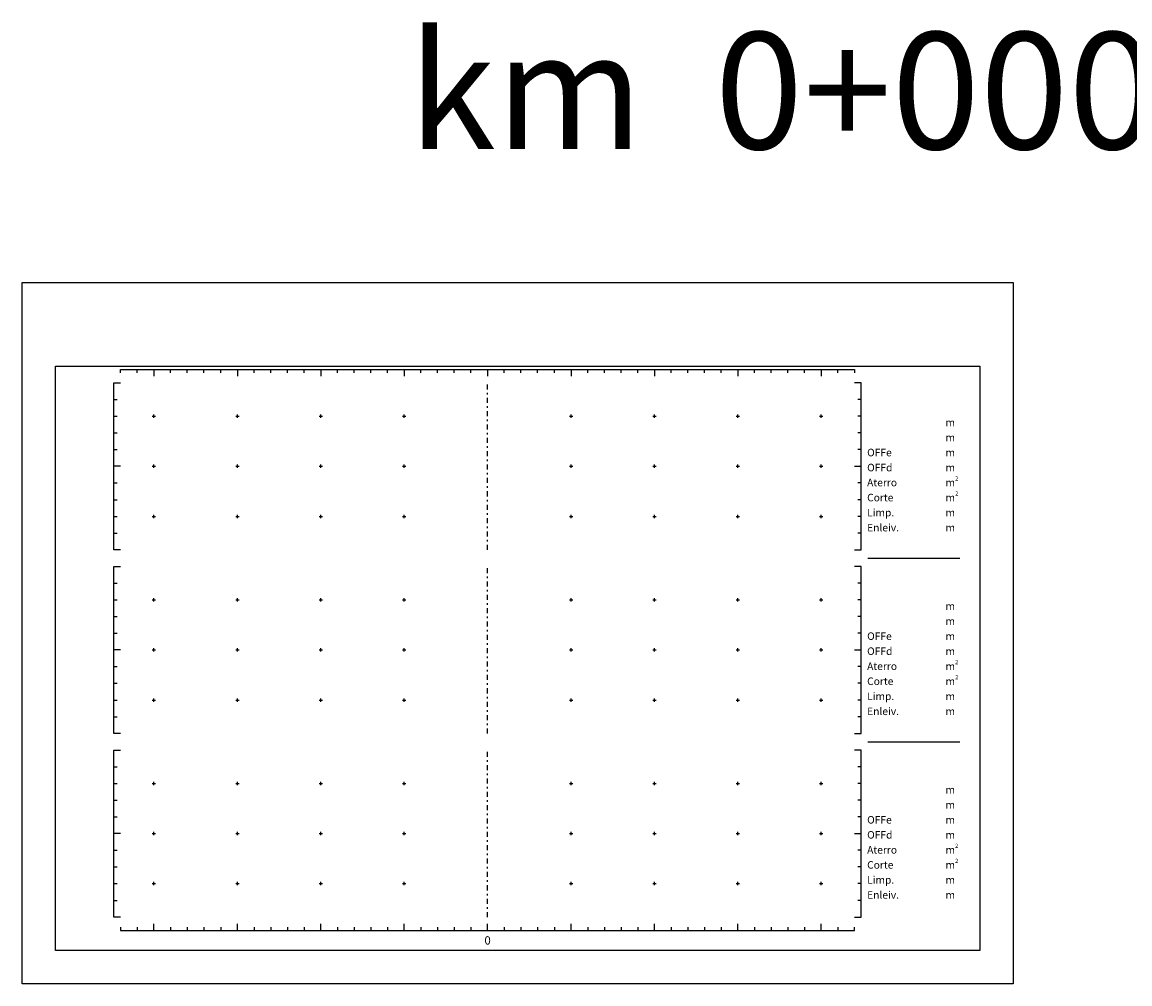
# Model space of a CAD drawing. Extents: x -28 to 312, y -20 to 238.
# Drawn here: x 42 to 108, y 180 to 238 of the extents above; entities that cross this region are included whole.
import ezdxf
from ezdxf.enums import TextEntityAlignment as Align

# ---------------------------------------------------------------- set-up
doc = ezdxf.new("R2010")
doc.units = 0
doc.header["$MEASUREMENT"] = 0
doc.header["$PDMODE"] = 2
doc.header["$PDSIZE"] = 0.1
doc.linetypes.add('EIXO', pattern=[0.7, 0.3, -0.2, 0, -0.2])
doc.layers.add('PONT-SEC', color=7, linetype='CONTINUOUS')
doc.layers.add('PRAN-SEC', color=7, linetype='CONTINUOUS')
doc.styles.get("Standard").update_dxf_attribs({"font": 'seria'})

# ---------------------------------------------------------------- blocks, each defined once
blk = doc.blocks.new('PLANTA')
at = {"layer": 'PONT-SEC', "color": 10, "linetype": 'EIXO'}
for points in [[(0, 6), (0, 16)], [(0, -5), (0, 5)], [(0, -16), (0, -6)]]:
    blk.add_lwpolyline(points, dxfattribs=at)
at = {"layer": 'PONT-SEC', "color": 10, "linetype": 'CONTINUOUS'}
for p in [(-20, 14), (-15, 14), (-10, 14), (-5, 14), (5, 14), (10, 14), (15, 14), (20, 14), (-20, 11), (-15, 11), (-10, 11), (-5, 11), (5, 11), (10, 11), (15, 11), (20, 11), (-20, 8), (-15, 8), (-10, 8), (-5, 8), (5, 8), (10, 8), (15, 8), (20, 8), (-20, 3), (-15, 3), (-10, 3), (-5, 3), (5, 3), (10, 3), (15, 3), (20, 3), (-20, 0), (-15, 0), (-10, 0), (-5, 0), (5, 0), (10, 0), (15, 0), (20, 0), (-20, -3), (-15, -3), (-10, -3), (-5, -3), (5, -3), (10, -3), (15, -3), (20, -3), (-20, -8), (-15, -8), (-10, -8), (-5, -8), (5, -8), (10, -8), (15, -8), (20, -8), (-20, -11), (-15, -11), (-10, -11), (-5, -11), (5, -11), (10, -11), (15, -11), (20, -11), (-20, -14), (-15, -14), (-10, -14), (-5, -14), (5, -14), (10, -14), (15, -14), (20, -14)]:
    blk.add_point(p, dxfattribs=at)
at = {"layer": 'PRAN-SEC', "color": 10}
for p, q in [((-21, 16.6), (-21, 16.8)), ((-20, 16.8), (-20, 16.4)), ((-19, 16.6), (-19, 16.8)), ((-18, 16.6), (-18, 16.8)), ((-17, 16.6), (-17, 16.8)), ((-16, 16.6), (-16, 16.8)), ((-15, 16.8), (-15, 16.4)), ((-14, 16.6), (-14, 16.8)), ((-13, 16.6), (-13, 16.8)), ((-12, 16.6), (-12, 16.8)), ((-11, 16.6), (-11, 16.8)), ((-10, 16.8), (-10, 16.4)), ((-9, 16.6), (-9, 16.8)), ((-8, 16.6), (-8, 16.8)), ((-7, 16.6), (-7, 16.8)), ((-6, 16.6), (-6, 16.8)), ((-5, 16.8), (-5, 16.4)), ((-4, 16.6), (-4, 16.8)), ((-3, 16.6), (-3, 16.8)), ((-2, 16.6), (-2, 16.8)), ((-1, 16.6), (-1, 16.8)), ((0, 16.8), (0, 16.4)), ((1, 16.6), (1, 16.8)), ((2, 16.6), (2, 16.8)), ((3, 16.6), (3, 16.8)), ((4, 16.6), (4, 16.8)), ((5, 16.8), (5, 16.4)), ((6, 16.6), (6, 16.8)), ((7, 16.6), (7, 16.8)), ((8, 16.6), (8, 16.8)), ((9, 16.6), (9, 16.8)), ((10, 16.8), (10, 16.4)), ((11, 16.6), (11, 16.8)), ((12, 16.6), (12, 16.8)), ((13, 16.6), (13, 16.8)), ((14, 16.6), (14, 16.8)), ((15, 16.8), (15, 16.4)), ((16, 16.6), (16, 16.8)), ((17, 16.6), (17, 16.8)), ((18, 16.6), (18, 16.8)), ((19, 16.6), (19, 16.8)), ((20, 16.8), (20, 16.4)), ((21, 16.6), (21, 16.8)), ((-22.4, 15), (-22.2, 15)), ((22.4, 15), (22.2, 15)), ((-22.4, 14), (-22.2, 14)), ((22.4, 14), (22.2, 14)), ((-22.4, 13), (-22.2, 13)), ((22.4, 13), (22.2, 13)), ((-22.4, 12), (-22.2, 12)), ((22.4, 12), (22.2, 12)), ((-22.4, 10), (-22.2, 10)), ((22.4, 10), (22.2, 10)), ((-22.4, 9), (-22.2, 9)), ((22.4, 9), (22.2, 9)), ((-22.4, 8), (-22.2, 8)), ((22.4, 8), (22.2, 8)), ((-22.4, 7), (-22.2, 7)), ((22.4, 7), (22.2, 7)), ((-22.4, 4), (-22.2, 4)), ((22.4, 4), (22.2, 4)), ((-22.4, 3), (-22.2, 3)), ((22.4, 3), (22.2, 3)), ((-22.4, 2), (-22.2, 2)), ((22.4, 2), (22.2, 2)), ((-22.4, 1), (-22.2, 1)), ((22.4, 1), (22.2, 1)), ((-22.4, -1), (-22.2, -1)), ((22.4, -1), (22.2, -1)), ((-22.4, -2), (-22.2, -2)), ((22.4, -2), (22.2, -2)), ((-22.4, -3), (-22.2, -3)), ((22.4, -3), (22.2, -3)), ((-22.4, -4), (-22.2, -4)), ((22.4, -4), (22.2, -4)), ((-22.4, -7), (-22.2, -7)), ((22.4, -7), (22.2, -7)), ((-22.4, -8), (-22.2, -8)), ((22.4, -8), (22.2, -8)), ((-22.4, -9), (-22.2, -9)), ((22.4, -9), (22.2, -9)), ((-22.4, -10), (-22.2, -10)), ((22.4, -10), (22.2, -10)), ((-22.4, -12), (-22.2, -12)), ((22.4, -12), (22.2, -12)), ((-22.4, -13), (-22.2, -13)), ((22.4, -13), (22.2, -13)), ((-22.4, -14), (-22.2, -14)), ((22.4, -14), (22.2, -14)), ((-22.4, -15), (-22.2, -15)), ((22.4, -15), (22.2, -15)), ((-20, -16.8), (-20, -16.4)), ((-15, -16.8), (-15, -16.4)), ((-10, -16.8), (-10, -16.4)), ((-5, -16.8), (-5, -16.4)), ((0, -16.8), (0, -16.4)), ((5, -16.8), (5, -16.4)), ((10, -16.8), (10, -16.4)), ((15, -16.8), (15, -16.4)), ((20, -16.8), (20, -16.4)), ((-21, -16.6), (-21, -16.8)), ((-19, -16.6), (-19, -16.8)), ((-18, -16.6), (-18, -16.8)), ((-17, -16.6), (-17, -16.8)), ((-16, -16.6), (-16, -16.8)), ((-14, -16.6), (-14, -16.8)), ((-13, -16.6), (-13, -16.8)), ((-12, -16.6), (-12, -16.8)), ((-11, -16.6), (-11, -16.8)), ((-9, -16.6), (-9, -16.8)), ((-8, -16.6), (-8, -16.8)), ((-7, -16.6), (-7, -16.8)), ((-6, -16.6), (-6, -16.8)), ((-4, -16.6), (-4, -16.8)), ((-3, -16.6), (-3, -16.8)), ((-2, -16.6), (-2, -16.8)), ((-1, -16.6), (-1, -16.8)), ((1, -16.6), (1, -16.8)), ((2, -16.6), (2, -16.8)), ((3, -16.6), (3, -16.8)), ((4, -16.6), (4, -16.8)), ((6, -16.6), (6, -16.8)), ((7, -16.6), (7, -16.8)), ((8, -16.6), (8, -16.8)), ((9, -16.6), (9, -16.8)), ((11, -16.6), (11, -16.8)), ((12, -16.6), (12, -16.8)), ((13, -16.6), (13, -16.8)), ((14, -16.6), (14, -16.8)), ((16, -16.6), (16, -16.8)), ((17, -16.6), (17, -16.8)), ((18, -16.6), (18, -16.8)), ((19, -16.6), (19, -16.8)), ((21, -16.6), (21, -16.8))]:
    blk.add_line(p, q, dxfattribs=at)
at = {"layer": 'PRAN-SEC', "color": 10, "linetype": 'CONTINUOUS'}
for p, q in [((22.8, 5.5), (28.3, 5.5)), ((22.8, -5.5), (28.3, -5.5))]:
    blk.add_line(p, q, dxfattribs=at)
blk.add_lwpolyline([(31.5, 22), (31.5, -20), (-27.9, -20), (-27.9, 22)], close=True, dxfattribs=at)
at = {"layer": 'PRAN-SEC', "linetype": 'CONTINUOUS'}
blk.add_lwpolyline([(-25.9, -18), (-25.9, 17), (29.5, 17), (29.5, -18)], close=True, dxfattribs=at)
at = {"layer": 'PRAN-SEC', "color": 10, "linetype": 'CONTINUOUS'}
for points in [[(-22, 16.6), (-22, 16.8), (22, 16.8), (22, 16.6)], [(-22, 6), (-22.4, 6), (-22.4, 16), (-22, 16)], [(22, 6), (22.4, 6), (22.4, 16), (22, 16)], [(-22, -5), (-22.4, -5), (-22.4, 5), (-22, 5)], [(22, -5), (22.4, -5), (22.4, 5), (22, 5)], [(-22, -16), (-22.4, -16), (-22.4, -6), (-22, -6)], [(22, -16), (22.4, -16), (22.4, -6), (22, -6)], [(-22, -16.6), (-22, -16.8), (22, -16.8), (22, -16.6)]]:
    blk.add_lwpolyline(points, dxfattribs=at)
at = {"layer": 'PRAN-SEC', "color": 10}
for points in [[(-22, 11), (-22.4, 11)], [(22, 11), (22.4, 11)], [(-22, 0), (-22.4, 0)], [(22, 0), (22.4, 0)], [(-22, -11), (-22.4, -11)], [(22, -11), (22.4, -11)]]:
    blk.add_lwpolyline(points, dxfattribs=at)
at = {"layer": 'PRAN-SEC', "color": 13}
for s, height, p in [('m', 0.45, (27.45, 13.4)), ('m', 0.45, (27.45, 12.5)), ('OFFe', 0.45, (22.75, 11.6)), ('m', 0.45, (27.45, 11.6)), ('OFFd', 0.45, (22.75, 10.7)), ('m', 0.45, (27.45, 10.7)), ('Aterro', 0.45, (22.75, 9.8)), ('m', 0.45, (27.45, 9.8)), ('2', 0.25, (28.024, 10.144)), ('Corte', 0.45, (22.75, 8.9)), ('2', 0.25, (28.024, 9.244)), ('m', 0.45, (27.45, 8.9)), ('Limp.', 0.45, (22.75, 8)), ('m', 0.45, (27.45, 8)), ('Enleiv.', 0.45, (22.75, 7.1)), ('m', 0.45, (27.45, 7.1)), ('m', 0.45, (27.45, 2.4)), ('m', 0.45, (27.45, 1.5)), ('OFFe', 0.45, (22.75, 0.6)), ('m', 0.45, (27.45, 0.6)), ('OFFd', 0.45, (22.75, -0.3)), ('m', 0.45, (27.45, -0.3)), ('2', 0.25, (28.024, -0.856)), ('Aterro', 0.45, (22.75, -1.2)), ('m', 0.45, (27.45, -1.2)), ('Corte', 0.45, (22.75, -2.1)), ('m', 0.45, (27.45, -2.1)), ('2', 0.25, (28.024, -1.756)), ('Limp.', 0.45, (22.75, -3)), ('m', 0.45, (27.45, -3)), ('Enleiv.', 0.45, (22.75, -3.9)), ('m', 0.45, (27.45, -3.9)), ('m', 0.45, (27.45, -8.6)), ('m', 0.45, (27.45, -9.5)), ('OFFe', 0.45, (22.75, -10.4)), ('m', 0.45, (27.45, -10.4)), ('OFFd', 0.45, (22.75, -11.3)), ('m', 0.45, (27.45, -11.3)), ('Aterro', 0.45, (22.75, -12.2)), ('m', 0.45, (27.45, -12.2)), ('2', 0.25, (28.024, -11.856)), ('2', 0.25, (28.024, -12.756)), ('Corte', 0.45, (22.75, -13.1)), ('m', 0.45, (27.45, -13.1)), ('Limp.', 0.45, (22.75, -14)), ('m', 0.45, (27.45, -14)), ('Enleiv.', 0.45, (22.75, -14.9)), ('m', 0.45, (27.45, -14.9))]:
    blk.add_text(s, height=height, dxfattribs=at).set_placement(p)
blk.add_text('0', height=0.5, dxfattribs=at).set_placement((0, -17.65), align=Align.CENTER)

msp = doc.modelspace()

# ---------------------------------------------------------------- block references
at = {"layer": 'PRAN-SEC', "linetype": 'CONTINUOUS'}
msp.add_blockref('PLANTA', (70, 200), dxfattribs=at)

# ---------------------------------------------------------------- texts
at = {"layer": 'PRAN-SEC', "color": 7}
msp.add_text('  km  0+000 ao km  1+480  PJV01S4C', height=7, dxfattribs=at).set_placement((140, 230), align=Align.CENTER)

doc.saveas('drawing.dxf')
